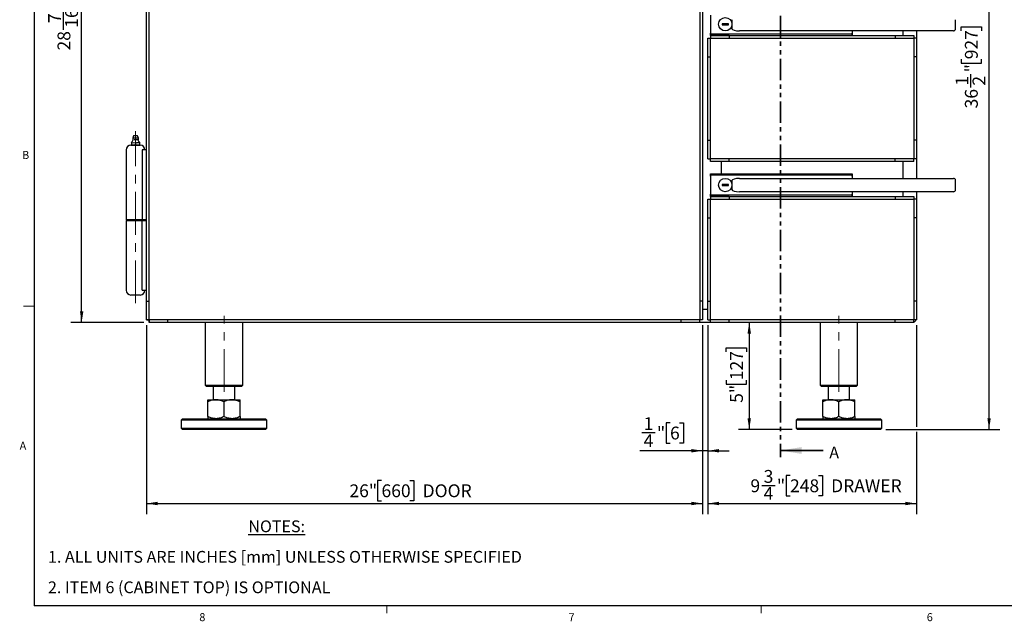
# Model space of a CAD drawing. Units: inches. Extents: x 1 to 135, y 1 to 86.
# Drawn here: x 1 to 47, y 1 to 29 of the extents above; entities that cross this region are included whole.
import ezdxf

# ---------------------------------------------------------------- set-up
doc = ezdxf.new("R2010")
doc.units = ezdxf.units.IN
doc.header["$LTSCALE"] = 4
doc.header["$MEASUREMENT"] = 0
doc.linetypes.add('CENTERX2', pattern=[0.8, 0.5, -0.1, 0.1, -0.1])
doc.linetypes.add('PHANTOM', pattern=[0.5, 0.25, -0.05, 0.05, -0.05, 0.05, -0.05])
doc.layers.add('DIM', color=12, linetype='Continuous')
doc.layers.add('TITLEBLOCK', color=7, linetype='Continuous')
doc.styles.add('SLDTEXTSTYLE2', font='TXT', dxfattribs={"width": 0.75})
doc.dimstyles.new('SLDDIMSTYLE0', dxfattribs={"dimtxt": 0.6, "dimasz": 0.52, "dimexe": 0, "dimexo": 0.0625, "dimgap": 0.15, "dimtad": 1, "dimdec": 6, "dimrnd": 1e-09, "dimzin": 12, "dimdsep": 46, "dimlunit": 5, "dimtxsty": 'SLDTEXTSTYLE2', "dimsah": 1, "dimcen": 0.09, "dimadec": 0, "dimazin": 3, "dimtfac": 1, "dimtdec": 6, "dimtofl": 0, "dimtmove": 0, "dimatfit": 3, "dimfxl": 1, "dimfrac": 2, "dimtolj": 1, "dimtzin": 12, "dimarcsym": 0})
doc.dimstyles.new('SLDDIMSTYLE1', dxfattribs={"dimtxt": 0.6, "dimasz": 0.52, "dimexe": 0, "dimexo": 0.0625, "dimgap": 0.15, "dimtad": 1, "dimdec": 6, "dimrnd": 1e-09, "dimzin": 12, "dimdsep": 46, "dimlunit": 5, "dimtxsty": 'SLDTEXTSTYLE2', "dimsah": 1, "dimcen": 0.09, "dimadec": 0, "dimazin": 3, "dimtfac": 1, "dimtdec": 6, "dimtmove": 0, "dimatfit": 0, "dimfxl": 1, "dimfrac": 2, "dimtolj": 1, "dimtzin": 12, "dimarcsym": 0})

# ---------------------------------------------------------------- blocks, each defined once
blk = doc.blocks.new('SW_NOTE_0')
at = {"layer": 'DIM', "color": 0, "attachment_point": 1, "style": 'SLDTEXTSTYLE2'}
for s, insert, char_height in [('\\LNOTES:', (0, 0.711), 0.5512), ('1. ALL UNITS ARE INCHES [mm] UNLESS OTHERWISE SPECIFIED', (-9.367, -0.715), 0.55118), ('2. ITEM 6 (CABINET TOP) IS OPTIONAL', (-9.367, -2.14), 0.55118)]:
    blk.add_mtext(s, dxfattribs=dict(at, insert=insert, char_height=char_height))
blk = doc.blocks.new('_D')
at = {"layer": 'DIM'}
for p, q in [((43.706, 46.403), (47.241, 46.403)), ((46.741, 9.889), (46.741, 46.403)), ((45.433, 28.517), (45.433, 28.7)), ((45.433, 28.7), (46.386, 28.7)), ((46.386, 28.7), (46.386, 28.517)), ((45.433, 27.187), (45.433, 27.004)), ((46.386, 27.004), (46.386, 27.187)), ((45.433, 27.004), (46.386, 27.004)), ((45.895, 25.867), (45.895, 26.486)), ((41.909, 9.889), (47.241, 9.889))]:
    blk.add_line(p, q, dxfattribs=at)
for points in [[(46.741, 46.403), (46.661, 45.883), (46.821, 45.883)], [(46.741, 9.889), (46.821, 10.409), (46.661, 10.409)]]:
    blk.add_solid(points, dxfattribs=at)
at = {"layer": 'DIM', "char_height": 0.6, "attachment_point": 1, "rotation": 90, "style": 'SLDTEXTSTYLE2'}
for s, insert in [('927', (45.612, 27.187)), ('"', (45.612, 26.574)), ('1', (45.174, 25.955)), ('2', (45.967, 25.955)), ('36', (45.612, 24.892))]:
    blk.add_mtext(s, dxfattribs=dict(at, insert=insert))
blk = doc.blocks.new('_D_1')
at = {"layer": 'DIM'}
for p, q in [((42.096, 14.889), (35.028, 14.889)), ((35.528, 14.889), (35.528, 9.889)), ((34.454, 13.517), (34.454, 13.7)), ((34.454, 13.7), (35.406, 13.7)), ((35.406, 13.7), (35.406, 13.517)), ((34.454, 12.187), (34.454, 12.004)), ((34.454, 12.004), (35.406, 12.004)), ((35.406, 12.004), (35.406, 12.187)), ((37.534, 9.889), (35.028, 9.889))]:
    blk.add_line(p, q, dxfattribs=at)
for points in [[(35.528, 14.889), (35.448, 14.369), (35.608, 14.369)], [(35.528, 9.889), (35.608, 10.409), (35.448, 10.409)]]:
    blk.add_solid(points, dxfattribs=at)
at = {"layer": 'DIM', "char_height": 0.6, "attachment_point": 1, "rotation": 90, "style": 'SLDTEXTSTYLE2'}
for s, insert in [('127', (34.633, 12.187)), ('5"', (34.633, 11.13))]:
    blk.add_mtext(s, dxfattribs=dict(at, insert=insert))
blk = doc.blocks.new('_D_2')
at = {"layer": 'DIM'}
for p, q in [((7.221, 43.326), (3.816, 43.326)), ((4.316, 14.889), (4.316, 43.326)), ((3.009, 31.665), (3.009, 31.848)), ((3.009, 31.848), (3.961, 31.848)), ((3.961, 31.848), (3.961, 31.665)), ((3.009, 30.335), (3.009, 30.152)), ((3.009, 30.152), (3.961, 30.152)), ((3.961, 30.152), (3.961, 30.335)), ((3.47, 28.571), (3.47, 29.634)), ((7.221, 14.889), (3.816, 14.889))]:
    blk.add_line(p, q, dxfattribs=at)
for points in [[(4.316, 43.326), (4.236, 42.806), (4.396, 42.806)], [(4.316, 14.889), (4.396, 15.409), (4.236, 15.409)]]:
    blk.add_solid(points, dxfattribs=at)
at = {"layer": 'DIM', "char_height": 0.6, "attachment_point": 1, "rotation": 90, "style": 'SLDTEXTSTYLE2'}
for s, insert in [('722', (3.188, 30.335)), ('"', (3.188, 29.722)), ('16', (3.543, 28.659)), ('7', (2.749, 28.881)), ('28', (3.188, 27.597))]:
    blk.add_mtext(s, dxfattribs=dict(at, insert=insert))
blk = doc.blocks.new('_D_4')
at = {"layer": 'DIM'}
for p, q in [((7.346, 14.764), (7.346, 5.924)), ((33.346, 14.764), (33.346, 5.924)), ((18.334, 7.498), (18.152, 7.498)), ((18.152, 7.498), (18.152, 6.546)), ((19.664, 7.498), (19.847, 7.498)), ((19.847, 7.498), (19.847, 6.546)), ((18.152, 6.546), (18.334, 6.546)), ((19.847, 6.546), (19.664, 6.546)), ((7.346, 6.424), (33.346, 6.424))]:
    blk.add_line(p, q, dxfattribs=at)
for points in [[(7.346, 6.424), (7.866, 6.344), (7.866, 6.504)], [(33.346, 6.424), (32.826, 6.504), (32.826, 6.344)]]:
    blk.add_solid(points, dxfattribs=at)
at = {"layer": 'DIM', "char_height": 0.6, "attachment_point": 1, "style": 'SLDTEXTSTYLE2'}
for s, insert in [('26"', (16.835, 7.319)), ('660', (18.334, 7.319)), ('DOOR', (20.255, 7.319))]:
    blk.add_mtext(s, dxfattribs=dict(at, insert=insert))
blk = doc.blocks.new('_D_5')
at = {"layer": 'DIM'}
for p, q in [((33.596, 14.764), (33.596, 5.924)), ((43.346, 14.764), (43.346, 10.009)), ((43.346, 9.769), (43.346, 5.924)), ((37.434, 7.732), (37.251, 7.732)), ((37.251, 7.732), (37.251, 6.779)), ((38.764, 7.732), (38.947, 7.732)), ((38.947, 7.732), (38.947, 6.779)), ((36.114, 7.27), (36.733, 7.27)), ((37.251, 6.779), (37.434, 6.779)), ((38.947, 6.779), (38.764, 6.779)), ((33.596, 6.424), (43.346, 6.424))]:
    blk.add_line(p, q, dxfattribs=at)
for points in [[(33.596, 6.424), (34.116, 6.344), (34.116, 6.504)], [(43.346, 6.424), (42.826, 6.504), (42.826, 6.344)]]:
    blk.add_solid(points, dxfattribs=at)
at = {"layer": 'DIM', "char_height": 0.6, "attachment_point": 1, "style": 'SLDTEXTSTYLE2'}
for s, insert in [('3', (36.202, 7.991)), ('9', (35.583, 7.553)), ('"', (36.821, 7.553)), ('248', (37.434, 7.553)), ('DRAWER', (39.355, 7.553)), ('4', (36.202, 7.197))]:
    blk.add_mtext(s, dxfattribs=dict(at, insert=insert))
blk = doc.blocks.new('_D_6')
at = {"layer": 'DIM'}
for p, q in [((33.346, 14.764), (33.346, 8.39)), ((33.596, 14.764), (33.596, 8.39)), ((31.825, 10.197), (31.642, 10.197)), ((31.642, 10.197), (31.642, 9.245)), ((32.268, 10.197), (32.451, 10.197)), ((32.451, 10.197), (32.451, 9.245)), ((30.504, 9.736), (31.124, 9.736)), ((31.642, 9.245), (31.825, 9.245)), ((32.451, 9.245), (32.268, 9.245)), ((33.346, 8.89), (30.416, 8.89)), ((33.596, 8.89), (33.346, 8.89)), ((33.596, 8.89), (34.596, 8.89))]:
    blk.add_line(p, q, dxfattribs=at)
for points in [[(33.346, 8.89), (32.826, 8.97), (32.826, 8.81)], [(33.596, 8.89), (34.116, 8.81), (34.116, 8.97)]]:
    blk.add_solid(points, dxfattribs=at)
at = {"layer": 'DIM', "char_height": 0.6, "attachment_point": 1, "style": 'SLDTEXTSTYLE2'}
for s, insert in [('1', (30.592, 10.457)), ('"', (31.211, 10.018)), ('6', (31.825, 10.018)), ('4', (30.592, 9.663))]:
    blk.add_mtext(s, dxfattribs=dict(at, insert=insert))

msp = doc.modelspace()

# ---------------------------------------------------------------- linework, layer by layer
at = {"color": 7, "linetype": 'PHANTOM', "lineweight": 35}
msp.add_line((36.9819604, 51.2114699), (36.9819604, 8.5871207), dxfattribs=at)
at = {"color": 7, "linetype": 'Continuous', "lineweight": 25}
for p, q in [((7.4710144, 15.0135969), (7.4710144, 43.2010828)), ((33.221, 43.2010828), (33.221, 15.0135969)), ((7.3460077, 15.8885978), (7.3460077, 42.3260831)), ((7.4710073, 15.8885978), (7.4710073, 42.3260831)), ((33.2210076, 42.3260831), (33.2210076, 15.8885978)), ((33.3460073, 42.3260831), (33.3460073, 15.8885978)), ((33.7210214, 29.2448402), (33.7210214, 28.4048402)), ((34.7210213, 29.0373402), (34.7210213, 28.8248402)), ((45.1754096, 28.6123402), (45.1754096, 29.0373402)), ((34.2585215, 28.8498402), (34.2585215, 28.7998402)), ((34.5585218, 28.8498402), (34.2585215, 28.8498402)), ((34.2585215, 28.7998402), (34.5585218, 28.7998402)), ((34.5585218, 28.7998402), (34.5585218, 28.8498402)), ((34.7210213, 28.8248402), (34.7210213, 28.6123402)), ((33.5960147, 27.294833), (33.5960147, 28.169826)), ((33.5960147, 28.169826), (33.7210143, 28.169826)), ((33.7210143, 22.5292223), (33.7210143, 28.169833)), ((33.7210143, 28.169833), (43.2210003, 28.169833)), ((33.7210214, 28.2948401), (33.7210214, 28.4048402)), ((34.5960146, 28.2948401), (33.7210214, 28.2948401)), ((33.7210214, 28.2948331), (33.7210214, 28.169833)), ((33.7210214, 28.2948331), (34.5960146, 28.2948331)), ((34.0119055, 28.3548402), (33.7710212, 28.3548402)), ((35.0913216, 28.3548402), (34.0119055, 28.3548402)), ((34.2210075, 28.2948401), (34.2210075, 28.2948331)), ((34.5960146, 28.2948401), (34.5960146, 28.1698402)), ((34.5960146, 28.2948401), (42.3460006, 28.2948401)), ((34.5960146, 28.2948331), (34.5960146, 28.169833)), ((34.5960146, 28.1698402), (42.3460006, 28.1698402)), ((35.0941159, 28.5123402), (35.0783805, 28.5124304)), ((36.1136568, 28.3548402), (35.0913216, 28.3548402)), ((36.6729455, 28.5123402), (35.0941159, 28.5123402)), ((39.9710219, 28.3548402), (36.1136568, 28.3548402)), ((37.1229453, 28.5123402), (36.6729455, 28.5123402)), ((44.606657, 28.5123402), (37.1229453, 28.5123402)), ((40.2960221, 28.3548402), (39.9710219, 28.3548402)), ((40.3460219, 28.5123402), (40.3460219, 28.4048402)), ((40.3460219, 28.4048402), (40.3460219, 28.2948401)), ((42.3460006, 28.2948401), (42.3460006, 28.1698402)), ((42.3460006, 28.2948331), (42.3460006, 28.169833)), ((42.3460006, 28.2948331), (43.2209933, 28.2948331)), ((42.7210077, 28.2948331), (42.7210077, 28.5123402)), ((43.2209933, 28.2948331), (43.2209933, 28.169833)), ((43.2210003, 28.169833), (43.2210003, 22.5292223)), ((43.3459999, 28.169826), (43.2210003, 28.169826)), ((43.3459999, 28.169826), (43.3459999, 27.294833)), ((43.346007, 28.5123402), (43.346007, 27.294833)), ((45.0754099, 28.5123402), (44.606657, 28.5123402)), ((33.5960071, 23.404222), (33.5960071, 27.294833)), ((33.5960071, 27.294833), (33.7210073, 27.294833)), ((33.5960147, 27.294833), (33.7210143, 27.294833)), ((33.7210073, 23.404222), (33.7210073, 27.294833)), ((43.3459999, 27.294833), (43.2210003, 27.294833)), ((43.346007, 27.294833), (43.2210074, 27.294833)), ((43.2210074, 27.294833), (43.2210074, 23.404222)), ((43.346007, 27.294833), (43.346007, 23.404222)), ((6.7426703, 23.601765), (6.7072031, 23.495362)), ((6.7072031, 23.495362), (6.7072031, 23.436307)), ((6.7721628, 23.495362), (6.7072031, 23.495362)), ((6.9670454, 23.495362), (6.7721628, 23.495362)), ((6.9670454, 23.495362), (6.9315771, 23.601765)), ((6.9670454, 23.436307), (6.9670454, 23.495362)), ((6.6196242, 23.16859), (7.0546243, 23.16859)), ((6.6402735, 23.3039507), (6.6402735, 23.2867005)), ((6.6453868, 23.2867005), (6.6402735, 23.2867005)), ((6.6402735, 23.2838065), (6.6453868, 23.2867005)), ((6.6402735, 23.2867005), (6.6402735, 23.2838065)), ((6.6402735, 23.2838065), (6.6402735, 23.1982516)), ((6.6402735, 23.1982516), (6.6402735, 23.16859)), ((6.6453868, 23.2867005), (6.7386986, 23.3039507)), ((6.7539987, 23.16859), (6.7233985, 23.16859)), ((6.7386986, 23.3039507), (6.8320103, 23.2867005)), ((6.8371237, 23.1982516), (6.7539987, 23.16859)), ((6.842237, 23.2867005), (6.8320103, 23.2867005)), ((6.8320103, 23.2867005), (6.8371237, 23.2838065)), ((6.8371237, 23.2838065), (6.842237, 23.2867005)), ((6.8371237, 23.2838065), (6.8371237, 23.1982516)), ((6.95085, 23.16859), (6.9202487, 23.16859)), ((7.0339739, 23.1982516), (6.95085, 23.16859)), ((7.0339739, 23.2867005), (7.0288617, 23.2867005)), ((7.0288617, 23.2867005), (7.0339739, 23.2838065)), ((7.0339739, 23.2867005), (7.0339739, 23.3039507)), ((7.0339739, 23.2838065), (7.0339739, 23.2867005)), ((7.0339739, 23.1982516), (7.0339739, 23.2838065)), ((33.5960071, 23.404222), (33.7210073, 23.404222)), ((33.5960147, 22.5292293), (33.5960147, 23.404222)), ((33.5960147, 23.404222), (33.7210143, 23.404222)), ((43.3459999, 23.404222), (43.2210003, 23.404222)), ((43.346007, 23.404222), (43.2210074, 23.404222)), ((43.3459999, 23.404222), (43.3459999, 22.5292293)), ((43.346007, 23.404222), (43.346007, 21.6217152)), ((6.3996244, 22.9485902), (6.3996244, 19.6842157)), ((7.1464835, 22.9485902), (7.1464835, 19.6842157)), ((7.3460077, 22.9485902), (7.1464835, 22.9485902)), ((33.5960147, 22.5292293), (33.7210143, 22.5292293)), ((43.2210003, 22.5292223), (33.7210143, 22.5292223)), ((33.7210214, 22.4042221), (33.7210214, 22.5292223)), ((34.5960146, 22.4042221), (33.7210214, 22.4042221)), ((34.2210075, 22.4042221), (34.2210075, 21.8392152)), ((34.5960146, 22.4042221), (34.5960146, 22.5292223)), ((34.5960146, 22.404215), (34.5960146, 22.5292152)), ((42.3460006, 22.5292152), (34.5960146, 22.5292152)), ((42.3460006, 22.404215), (34.5960146, 22.404215)), ((42.3460006, 22.4042221), (42.3460006, 22.5292223)), ((42.3460006, 22.404215), (42.3460006, 22.5292152)), ((43.2209933, 22.4042221), (42.3460006, 22.4042221)), ((42.7210077, 21.6217152), (42.7210077, 22.4042221)), ((43.2209933, 22.4042221), (43.2209933, 22.5292223)), ((43.3459999, 22.5292293), (43.2210003, 22.5292293)), ((33.7210214, 21.8392152), (40.3460219, 21.8392152)), ((33.7210214, 21.7292153), (33.7210214, 21.8392152)), ((33.7210214, 21.7292153), (33.7210214, 20.8892152)), ((33.7710212, 21.7792152), (34.0119055, 21.7792152)), ((34.0119055, 21.7792152), (35.0913216, 21.7792152)), ((35.0913216, 21.7792152), (36.1136568, 21.7792152)), ((36.1136568, 21.7792152), (39.9710219, 21.7792152)), ((39.9710219, 21.7792152), (40.2960221, 21.7792152)), ((40.3460219, 21.8392152), (40.3460219, 21.7292153)), ((40.3460219, 21.7292153), (40.3460219, 21.6217152)), ((34.2585215, 21.3342155), (34.2585215, 21.284215)), ((34.5585218, 21.3342155), (34.2585215, 21.3342155)), ((34.2585215, 21.284215), (34.5585218, 21.284215)), ((34.5585218, 21.284215), (34.5585218, 21.3342155)), ((34.7210213, 21.5217155), (34.7210213, 21.3092149)), ((34.7210213, 21.3092149), (34.7210213, 21.096715)), ((35.0783805, 21.6216248), (35.0941159, 21.6217152)), ((35.0941159, 21.6217152), (36.6729455, 21.6217152)), ((36.6729455, 21.6217152), (37.1229453, 21.6217152)), ((37.1229453, 21.6217152), (44.606657, 21.6217152)), ((44.606657, 21.6217152), (45.0754099, 21.6217152)), ((45.1754096, 21.096715), (45.1754096, 21.5217155)), ((33.7210214, 20.7792152), (33.7210214, 20.8892152)), ((34.5960146, 20.7792152), (33.7210214, 20.7792152)), ((33.7210214, 20.7792082), (33.7210214, 20.654208)), ((33.7210214, 20.7792082), (34.5960146, 20.7792082)), ((34.0119055, 20.8392153), (33.7710212, 20.8392153)), ((35.0913216, 20.8392153), (34.0119055, 20.8392153)), ((34.2210075, 20.7792152), (34.2210075, 20.7792082)), ((34.5960146, 20.7792152), (42.3460006, 20.7792152)), ((34.5960146, 20.7792152), (34.5960146, 20.654215)), ((34.5960146, 20.7792082), (34.5960146, 20.654208)), ((35.0941159, 20.9967153), (35.0783805, 20.9968056)), ((36.1136568, 20.8392153), (35.0913216, 20.8392153)), ((36.6729455, 20.9967153), (35.0941159, 20.9967153)), ((39.9710219, 20.8392153), (36.1136568, 20.8392153)), ((37.1229453, 20.9967153), (36.6729455, 20.9967153)), ((44.606657, 20.9967153), (37.1229453, 20.9967153)), ((40.2960221, 20.8392153), (39.9710219, 20.8392153)), ((40.3460219, 20.9967153), (40.3460219, 20.8892152)), ((40.3460219, 20.8892152), (40.3460219, 20.7792152)), ((42.3460006, 20.7792152), (42.3460006, 20.654215)), ((42.3460006, 20.7792082), (43.2209933, 20.7792082)), ((42.3460006, 20.7792082), (42.3460006, 20.654208)), ((42.7210077, 20.7792082), (42.7210077, 20.9967153)), ((43.2209933, 20.7792082), (43.2209933, 20.654208)), ((43.346007, 20.9967153), (43.346007, 19.7792077)), ((45.0754099, 20.9967153), (44.606657, 20.9967153)), ((33.5960147, 19.7792077), (33.5960147, 20.654201)), ((33.5960147, 20.654201), (33.7210143, 20.654201)), ((33.7210143, 20.654208), (43.2210003, 20.654208)), ((33.7210143, 15.0135969), (33.7210143, 20.654208)), ((34.5960146, 20.654215), (42.3460006, 20.654215)), ((43.2210003, 20.654208), (43.2210003, 15.0135969)), ((43.3459999, 20.654201), (43.2210003, 20.654201)), ((43.3459999, 20.654201), (43.3459999, 19.7792077)), ((7.1496233, 19.6842157), (6.3996244, 19.6842157)), ((6.3996244, 19.6529655), (6.3996244, 16.3885904)), ((6.3996244, 19.6529655), (7.1496233, 19.6529655)), ((6.524624, 19.6842157), (6.524624, 19.6529655)), ((7.3460077, 19.6842157), (7.1464835, 19.6842157)), ((7.1464835, 16.3885904), (7.1464835, 19.6529655)), ((7.1464835, 19.6529655), (7.3460077, 19.6529655)), ((7.1496233, 19.6529655), (7.1496233, 19.6842157)), ((33.5960071, 19.7792077), (33.7210073, 19.7792077)), ((33.5960071, 15.8885978), (33.5960071, 19.7792077)), ((33.5960147, 19.7792077), (33.7210143, 19.7792077)), ((33.7210073, 15.8885978), (33.7210073, 19.7792077)), ((43.3459999, 19.7792077), (43.2210003, 19.7792077)), ((43.346007, 19.7792077), (43.2210074, 19.7792077)), ((43.2210074, 19.7792077), (43.2210074, 15.8885978)), ((43.346007, 19.7792077), (43.346007, 15.8885978)), ((7.0546243, 16.1685906), (6.6196242, 16.1685906)), ((7.1464835, 16.3885904), (7.3460077, 16.3885904)), ((7.3460077, 15.8885978), (7.4710073, 15.8885978)), ((7.3460077, 15.0135899), (7.3460077, 15.8885978)), ((7.3460148, 15.013604), (7.3460148, 15.8885978)), ((7.3460148, 15.8885978), (7.4710144, 15.8885978)), ((33.3460002, 15.8885978), (33.221, 15.8885978)), ((33.3460073, 15.8885978), (33.2210076, 15.8885978)), ((33.3460002, 15.8885978), (33.3460002, 15.013604)), ((33.5960071, 15.8885978), (33.7210073, 15.8885978)), ((33.5960147, 15.013604), (33.5960147, 15.8885978)), ((33.5960147, 15.8885978), (33.7210143, 15.8885978)), ((43.3459999, 15.8885978), (43.2210003, 15.8885978)), ((43.346007, 15.8885978), (43.2210074, 15.8885978)), ((43.3459999, 15.8885978), (43.3459999, 15.013604)), ((43.346007, 15.8885978), (43.346007, 15.0760903)), ((33.3460002, 15.5135907), (33.5960147, 15.5135907)), ((7.4710073, 15.0135899), (7.3460077, 15.0135899)), ((7.3460148, 15.013604), (7.4710144, 15.013604)), ((7.4710073, 15.013604), (7.4710073, 15.0135899)), ((7.4710073, 15.0135899), (7.4710073, 14.8885903)), ((8.3460141, 14.8885903), (7.4710073, 14.8885903)), ((33.221, 15.0135969), (7.4710144, 15.0135969)), ((7.4710214, 14.8885973), (7.4710214, 15.0135969)), ((8.3460141, 14.8885973), (7.4710214, 14.8885973)), ((8.3460141, 14.8885973), (8.3460141, 15.0135969)), ((8.3460141, 14.8885903), (8.3460141, 15.0135899)), ((32.3460003, 15.0135899), (8.3460141, 15.0135899)), ((32.3460003, 14.8885903), (8.3460141, 14.8885903)), ((10.0960076, 14.8885903), (10.0960076, 11.9510904)), ((11.846007, 11.9510904), (11.846007, 14.8885903)), ((32.3460003, 14.8885973), (32.3460003, 15.0135969)), ((32.3460003, 14.8885903), (32.3460003, 15.0135899)), ((33.220993, 14.8885973), (32.3460003, 14.8885973)), ((34.5960146, 14.8885903), (32.3460003, 14.8885903)), ((33.220993, 14.8885973), (33.220993, 15.0135969)), ((33.3460002, 15.013604), (33.221, 15.013604)), ((33.5960147, 15.013604), (33.7210143, 15.013604)), ((43.2210003, 15.0135969), (33.7210143, 15.0135969)), ((33.7210214, 14.8885973), (33.7210214, 15.0135969)), ((34.5960146, 14.8885973), (33.7210214, 14.8885973)), ((34.5960146, 14.8885973), (34.5960146, 15.0135969)), ((34.5960146, 14.8885903), (34.5960146, 15.0135899)), ((42.3460006, 15.0135899), (34.5960146, 15.0135899)), ((42.3460006, 14.8885903), (34.5960146, 14.8885903)), ((38.8460077, 14.8885903), (38.8460077, 11.9510904)), ((40.5960071, 11.9510904), (40.5960071, 14.8885903)), ((42.3460006, 14.8885973), (42.3460006, 15.0135969)), ((42.3460006, 14.8885903), (42.3460006, 15.0135899)), ((43.2209933, 14.8885973), (42.3460006, 14.8885973)), ((43.158507, 14.8885903), (42.3460006, 14.8885903)), ((43.158507, 14.8885973), (43.158507, 14.8885903)), ((43.2209933, 14.8885973), (43.2209933, 15.0135969)), ((43.3459999, 15.013604), (43.2210003, 15.013604)), ((43.3459999, 15.0760903), (43.346007, 15.0760903)), ((10.0960076, 11.9510904), (10.1585068, 11.88859)), ((10.0960076, 11.9510904), (10.9710073, 11.9510904)), ((10.9710073, 11.88859), (10.1585068, 11.88859)), ((10.4710077, 11.88859), (10.4710077, 11.2755902)), ((10.9710073, 11.9510904), (11.846007, 11.9510904)), ((11.7835078, 11.88859), (10.9710073, 11.88859)), ((11.471007, 11.2755902), (11.471007, 11.88859)), ((11.7835078, 11.88859), (11.846007, 11.9510904)), ((38.8460077, 11.9510904), (38.9085069, 11.88859)), ((38.8460077, 11.9510904), (39.7210074, 11.9510904)), ((39.7210074, 11.88859), (38.9085069, 11.88859)), ((39.2210077, 11.88859), (39.2210077, 11.2755902)), ((39.7210074, 11.9510904), (40.5960071, 11.9510904)), ((40.5335078, 11.88859), (39.7210074, 11.88859)), ((40.221007, 11.2755902), (40.221007, 11.88859)), ((40.5335078, 11.88859), (40.5960071, 11.9510904)), ((10.2210072, 11.2755902), (10.5960073, 11.2755902)), ((10.2210072, 10.4885907), (10.2210072, 11.1755905)), ((10.5960073, 11.2755902), (11.3460074, 11.2755902)), ((10.9710073, 10.4885907), (10.9710073, 11.1755905)), ((11.3460074, 11.2755902), (11.7210074, 11.2755902)), ((11.7210074, 10.4885907), (11.7210074, 11.1755905)), ((38.9710073, 11.2755902), (39.3460073, 11.2755902)), ((38.9710073, 10.4885907), (38.9710073, 11.1755905)), ((39.3460073, 11.2755902), (40.0960074, 11.2755902)), ((39.7210074, 10.4885907), (39.7210074, 11.1755905)), ((40.0960074, 11.2755902), (40.4710074, 11.2755902)), ((40.4710074, 10.4885907), (40.4710074, 11.1755905)), ((9.0335079, 10.3885898), (8.9710075, 10.3260906)), ((8.9710075, 10.3260906), (8.9710075, 9.9510893)), ((10.9710073, 10.3260906), (8.9710075, 10.3260906)), ((9.0335079, 10.3885898), (10.9710073, 10.3885898)), ((10.9710073, 10.3885898), (12.9085079, 10.3885898)), ((12.9710072, 10.3260906), (10.9710073, 10.3260906)), ((12.9710072, 10.3260906), (12.9085079, 10.3885898)), ((12.9710072, 9.9510893), (12.9710072, 10.3260906)), ((37.7835068, 10.3885898), (37.7210075, 10.3260906)), ((37.7210075, 10.3260906), (37.7210075, 9.9510893)), ((39.7210074, 10.3260906), (37.7210075, 10.3260906)), ((37.7835068, 10.3885898), (39.7210074, 10.3885898)), ((39.7210074, 10.3885898), (41.6585068, 10.3885898)), ((41.7210072, 10.3260906), (39.7210074, 10.3260906)), ((41.7210072, 10.3260906), (41.6585068, 10.3885898)), ((41.7210072, 9.9510893), (41.7210072, 10.3260906)), ((8.9710075, 9.9510893), (9.0335079, 9.8885913)), ((8.9710075, 9.9510893), (10.9710073, 9.9510893)), ((10.9710073, 9.8885913), (9.0335079, 9.8885913)), ((10.9710073, 9.9510893), (12.9710072, 9.9510893)), ((12.9085079, 9.8885913), (10.9710073, 9.8885913)), ((12.9085079, 9.8885913), (12.9710072, 9.9510893)), ((37.7210075, 9.9510893), (37.7835068, 9.8885913)), ((37.7210075, 9.9510893), (39.7210074, 9.9510893)), ((39.7210074, 9.8885913), (37.7835068, 9.8885913)), ((39.7210074, 9.9510893), (41.7210072, 9.9510893)), ((41.6585068, 9.8885913), (39.7210074, 9.8885913)), ((41.6585068, 9.8885913), (41.7210072, 9.9510893))]:
    msp.add_line(p, q, dxfattribs=at)
at = {"color": 7, "linetype": 'Continuous', "lineweight": 18}
for p, q in [((2.0915194, 15.6424028), (1.5915194, 15.6424028)), ((18.5915194, 1.6424028), (18.5915194, 1.303206)), ((36.0915194, 1.6424028), (36.0915194, 1.303206))]:
    msp.add_line(p, q, dxfattribs=at)
at = {"color": 7, "linetype": 'Continuous', "lineweight": 35}
msp.add_line((38.9819604, 8.9020813), (36.9819604, 8.9020813), dxfattribs=at)
at = {"color": 7, "linetype": 'Continuous', "lineweight": 25}
for centre in [(34.4085215, 28.8248402), (34.4085215, 21.3092152)]:
    msp.add_circle(centre, 0.3125, dxfattribs=at)
for centre, radius, start, end in [((45.0754097, 28.6123402), 0.1, 270, 0), ((33.7710215, 28.4048402), 0.05, 180, 270), ((40.2960215, 28.4048402), 0.05, 270, 0), ((6.6196239, 22.9485902), 0.22, 90, 180), ((6.5014596, 23.495081), 0.2362205, 306.02802044, 342.61444995), ((6.7190136, 23.4363067), 0.011811, 180, 270), ((7.1727882, 23.495081), 0.2362205, 197.39650564, 233.98632607), ((6.9552341, 23.4363067), 0.011811, 270, 0), ((7.0546239, 22.9485902), 0.22, 0, 90), ((33.7710215, 21.7292152), 0.05, 90, 180), ((40.2960215, 21.7292152), 0.05, 0, 90), ((45.0754097, 21.5217152), 0.1, 0, 90), ((33.7710215, 20.8892152), 0.05, 180, 270), ((40.2960215, 20.8892152), 0.05, 270, 0), ((45.0754097, 21.0967152), 0.1, 270, 0), ((6.6196239, 16.3885902), 0.22, 180, 270), ((7.0546239, 16.3885902), 0.22, 270, 0), ((43.1585073, 15.0760902), 0.1875, 289.46663704, 340.53336296)]:
    msp.add_arc(centre, radius, start, end, dxfattribs=at)
for centre, start_param, end_param in [((35.0942266, 28.6123402), 3.1415926536, 4.6699173401), ((35.0942266, 21.5217152), 1.6132679671, 3.1415926536), ((35.0942266, 21.0967152), 3.1415926536, 4.6699173401)]:
    msp.add_ellipse(centre, major_axis=(0.3732051, 0), ratio=0.2679491924, start_param=start_param, end_param=end_param, dxfattribs=at)
for points, knots in [([(6.9189533, 23.6016612), (6.9115404, 23.6016612), (6.8967147, 23.6016612), (6.8620561, 23.6016612), (6.8245356, 23.6016612), (6.7885458, 23.6016612), (6.7605624, 23.6016612), (6.7442001, 23.6016612), (6.7442295, 23.6016612), (6.7442413, 23.6016612)], [0, 0, 0, 0, 0.1499412703, 0.2998799945, 0.4498191047, 0.5997605129, 0.7496986369, 0.8996373611, 1, 1, 1, 1]), ([(6.852872, 23.6016612), (6.8526498, 23.6037001), (6.8523215, 23.606712), (6.8501262, 23.6108092), (6.8472099, 23.6141207), (6.8425311, 23.6167999), (6.8368388, 23.6177718), (6.8308684, 23.6165512), (6.8262039, 23.6134217), (6.8232936, 23.609537), (6.8216791, 23.6057105), (6.8214771, 23.6030177), (6.8213754, 23.6016612)], [0, 0, 0, 0, 0.1232683613, 0.1820959323, 0.2802653626, 0.3883996613, 0.5040107574, 0.6244550067, 0.7510794476, 0.8364091004, 0.9175854319, 1, 1, 1, 1]), ([(6.930006, 23.6016612), (6.9304673, 23.6016612), (6.9323236, 23.6016612), (6.9246901, 23.6016612), (6.9189533, 23.6016612)], [0, 0, 0, 0, 0.2484832565, 1, 1, 1, 1]), ([(6.7233985, 23.16859), (6.7010865, 23.1736508), (6.6723219, 23.1801751), (6.6461455, 23.1949395), (6.6402735, 23.1982516)], [0, 0, 0, 0, 0.77567299969, 1, 1, 1, 1]), ([(6.719489, 23.4244958), (6.7193293, 23.4244958), (6.7190198, 23.4244958), (6.7234851, 23.4244958), (6.7256466, 23.4244958)], [0, 0, 0, 0, 0.5159422871, 1, 1, 1, 1]), ([(6.9550634, 23.4244958), (6.9550241, 23.4244958), (6.9549125, 23.4244958), (6.9417439, 23.4244958), (6.9167053, 23.4244958), (6.8905902, 23.4244958), (6.8678982, 23.4244958), (6.8440094, 23.4244958), (6.8128121, 23.4244958), (6.7917244, 23.4244958), (6.7780693, 23.4244958)], [0, 0, 0, 0, 0.0951481146, 0.269956278, 0.4447603699, 0.5398258278, 0.634976878, 0.7300480983, 0.825196213, 1, 1, 1, 1]), ([(6.9202487, 23.16859), (6.8979376, 23.1736509), (6.8691739, 23.1801755), (6.8429962, 23.1949395), (6.8371237, 23.1982516)], [0, 0, 0, 0, 0.7756678139, 1, 1, 1, 1]), ([(6.842237, 23.2867005), (6.8733409, 23.2953256), (6.9355493, 23.3125757), (6.9977574, 23.2953256), (7.0288617, 23.2867005)], [0, 0, 0, 0, 0.4999963741, 1, 1, 1, 1]), ([(7.0339739, 23.16859), (7.0339739, 23.1736508), (7.0339739, 23.1801752), (7.0339739, 23.1949395), (7.0339739, 23.1982516)], [0, 0, 0, 0, 0.775672076, 1, 1, 1, 1]), ([(10.5960073, 11.2755902), (10.5435179, 11.2717851), (10.4366419, 11.2640374), (10.3123738, 11.2191853), (10.2415987, 11.1854156), (10.2210072, 11.1755905)], [0, 0, 0, 0, 0.4062896594, 0.8272644606, 1, 1, 1, 1]), ([(10.2210072, 11.1755905), (10.2210072, 11.1904473), (10.2210072, 11.2255983), (10.2210072, 11.266124), (10.2210072, 11.2724083), (10.2210072, 11.2755902)], [0, 0, 0, 0, 0.2654592926, 0.6280756906, 1, 1, 1, 1]), ([(10.9710073, 11.1755905), (10.9126676, 11.2019622), (10.8240334, 11.2420281), (10.6985659, 11.2696333), (10.631957, 11.2754996), (10.5977708, 11.2755858), (10.5960073, 11.2755902)], [0, 0, 0, 0, 0.4839099437, 0.7351929163, 0.9863398172, 1, 1, 1, 1]), ([(11.3460074, 11.2755902), (11.293518, 11.2717851), (11.1866418, 11.2640374), (11.0623739, 11.2191853), (10.9915988, 11.1854156), (10.9710073, 11.1755905)], [0, 0, 0, 0, 0.40628927183, 0.82726434788, 1, 1, 1, 1]), ([(11.7210074, 11.1755905), (11.6626676, 11.2019622), (11.5740334, 11.2420279), (11.4485662, 11.2696334), (11.3819548, 11.2754995), (11.3477705, 11.2755858), (11.3460074, 11.2755902)], [0, 0, 0, 0, 0.4839102615, 0.7351924331, 0.9863420979, 1, 1, 1, 1]), ([(11.7210074, 11.1755905), (11.7210074, 11.1904473), (11.7210074, 11.2255983), (11.7210074, 11.266124), (11.7210074, 11.2724083), (11.7210074, 11.2755902)], [0, 0, 0, 0, 0.2654592926, 0.6280756906, 1, 1, 1, 1]), ([(39.3460073, 11.2755902), (39.2935179, 11.2717851), (39.1866419, 11.2640374), (39.0623738, 11.2191853), (38.9915988, 11.1854156), (38.9710073, 11.1755905)], [0, 0, 0, 0, 0.4062896594, 0.8272644606, 1, 1, 1, 1]), ([(38.9710073, 11.1755905), (38.9710073, 11.1904473), (38.9710073, 11.2255983), (38.9710073, 11.266124), (38.9710073, 11.2724083), (38.9710073, 11.2755902)], [0, 0, 0, 0, 0.2654592926, 0.6280756906, 1, 1, 1, 1]), ([(39.7210074, 11.1755905), (39.6626676, 11.2019622), (39.5740334, 11.2420281), (39.4485659, 11.2696333), (39.381957, 11.2754996), (39.3477708, 11.2755858), (39.3460073, 11.2755902)], [0, 0, 0, 0, 0.4839099437, 0.7351929163, 0.9863398172, 1, 1, 1, 1]), ([(40.0960074, 11.2755902), (40.043518, 11.2717851), (39.9366419, 11.2640374), (39.8123739, 11.2191853), (39.7415988, 11.1854156), (39.7210074, 11.1755905)], [0, 0, 0, 0, 0.40628927183, 0.82726434788, 1, 1, 1, 1]), ([(40.4710074, 11.1755905), (40.4126676, 11.2019622), (40.3240335, 11.2420279), (40.1985663, 11.2696334), (40.1319548, 11.2754995), (40.0977705, 11.2755858), (40.0960074, 11.2755902)], [0, 0, 0, 0, 0.4839102615, 0.7351924331, 0.9863420979, 1, 1, 1, 1]), ([(40.4710074, 11.1755905), (40.4710074, 11.1904473), (40.4710074, 11.2255983), (40.4710074, 11.266124), (40.4710074, 11.2724083), (40.4710074, 11.2755902)], [0, 0, 0, 0, 0.2654592926, 0.6280756906, 1, 1, 1, 1]), ([(10.5960073, 10.3885898), (10.5435179, 10.3923949), (10.436642, 10.4001428), (10.3123734, 10.444994), (10.2415987, 10.4787652), (10.2210072, 10.4885907)], [0, 0, 0, 0, 0.4062892607, 0.8272636489, 1, 1, 1, 1]), ([(10.2210072, 10.4885907), (10.2210072, 10.4737334), (10.2210072, 10.4385813), (10.2210072, 10.3980561), (10.2210072, 10.3917718), (10.2210072, 10.3885898)], [0, 0, 0, 0, 0.26545998817, 0.62807604278, 1, 1, 1, 1]), ([(10.9710073, 10.4885907), (10.9126677, 10.4622188), (10.8240337, 10.4221527), (10.6985658, 10.3945452), (10.6319569, 10.3886886), (10.5977708, 10.3885946), (10.5960073, 10.3885898)], [0, 0, 0, 0, 0.4839106218, 0.7351930047, 0.9863398129, 1, 1, 1, 1]), ([(11.3460074, 10.3885898), (11.293518, 10.392395), (11.1866419, 10.4001428), (11.0623735, 10.444994), (10.9915988, 10.4787652), (10.9710073, 10.4885907)], [0, 0, 0, 0, 0.4062888732, 0.8272635362, 1, 1, 1, 1]), ([(11.7210074, 10.4885907), (11.6626677, 10.4622188), (11.5740338, 10.4221528), (11.4485661, 10.3945451), (11.3819548, 10.3886887), (11.3477705, 10.3885946), (11.3460074, 10.3885898)], [0, 0, 0, 0, 0.4839109397, 0.7351925216, 0.9863420936, 1, 1, 1, 1]), ([(11.7210074, 10.4885907), (11.7210074, 10.4737334), (11.7210074, 10.4385813), (11.7210074, 10.3980561), (11.7210074, 10.3917718), (11.7210074, 10.3885898)], [0, 0, 0, 0, 0.26545998817, 0.62807604278, 1, 1, 1, 1]), ([(39.3460073, 10.3885898), (39.293518, 10.3923949), (39.186642, 10.4001428), (39.0623735, 10.444994), (38.9915987, 10.4787652), (38.9710073, 10.4885907)], [0, 0, 0, 0, 0.4062892607, 0.8272636489, 1, 1, 1, 1]), ([(38.9710073, 10.4885907), (38.9710073, 10.4737334), (38.9710073, 10.4385813), (38.9710073, 10.3980561), (38.9710073, 10.3917718), (38.9710073, 10.3885898)], [0, 0, 0, 0, 0.26545998817, 0.62807604278, 1, 1, 1, 1]), ([(39.7210074, 10.4885907), (39.6626677, 10.4622188), (39.5740338, 10.4221527), (39.4485658, 10.3945452), (39.381957, 10.3886886), (39.3477708, 10.3885946), (39.3460073, 10.3885898)], [0, 0, 0, 0, 0.4839106218, 0.7351930047, 0.9863398129, 1, 1, 1, 1]), ([(40.0960074, 10.3885898), (40.043518, 10.392395), (39.936642, 10.4001428), (39.8123736, 10.444994), (39.7415988, 10.4787652), (39.7210074, 10.4885907)], [0, 0, 0, 0, 0.4062888732, 0.8272635362, 1, 1, 1, 1]), ([(40.4710074, 10.4885907), (40.4126677, 10.4622188), (40.3240338, 10.4221528), (40.1985661, 10.3945451), (40.1319548, 10.3886887), (40.0977705, 10.3885946), (40.0960074, 10.3885898)], [0, 0, 0, 0, 0.4839109397, 0.7351925216, 0.9863420936, 1, 1, 1, 1]), ([(40.4710074, 10.4885907), (40.4710074, 10.4737334), (40.4710074, 10.4385813), (40.4710074, 10.3980561), (40.4710074, 10.3917718), (40.4710074, 10.3885898)], [0, 0, 0, 0, 0.26545998817, 0.62807604278, 1, 1, 1, 1])]:
    msp.add_open_spline(points, degree=3, knots=knots, dxfattribs=at)
at = {"color": 7, "linetype": 'Continuous', "lineweight": 35}
msp.add_solid([(36.9819604, 8.9020813), (37.9819604, 8.7420813), (37.9819604, 9.0620813)], dxfattribs=at)
at = {"layer": 'DIM', "linetype": 'CENTERX2', "lineweight": 18}
for p, q in [((6.8371239, 15.7855557), (6.8371239, 23.8204802)), ((10.9710073, 11.6361296), (10.9710073, 15.2035508)), ((39.7210073, 11.6361296), (39.7210073, 15.2035508))]:
    msp.add_line(p, q, dxfattribs=at)
at = {"layer": 'TITLEBLOCK'}
for p in [(2.0915194, 85.6424028), (134.0915194, 1.6424028)]:
    msp.add_line(p, (2.0915194, 1.6424028), dxfattribs=at)

# ---------------------------------------------------------------- block references
at = {"layer": 'DIM'}
msp.add_blockref('SW_NOTE_0', (12.1082305, 4.9224787), dxfattribs=at)

# ---------------------------------------------------------------- texts
at = {"color": 7, "linetype": 'Continuous', "lineweight": 0, "char_height": 0.375, "attachment_point": 1, "style": 'SLDTEXTSTYLE2'}
for s, insert in [('B', (1.530256, 22.8998052)), ('A', (1.4168037, 9.3115702)), ('8', (9.8165307, 1.3001185)), ('7', (27.079801, 1.2964122)), ('6', (43.8276337, 1.3001185))]:
    msp.add_mtext(s, dxfattribs=dict(at, insert=insert))
at = {"color": 7, "linetype": 'Continuous', "insert": (39.2704937, 9.0863631), "char_height": 0.5511811, "attachment_point": 1, "style": 'SLDTEXTSTYLE2'}
msp.add_mtext('A', dxfattribs=at)

# ---------------------------------------------------------------- dimensions: what is measured, and where the dimension line sits
at = {"layer": 'DIM'}
for base, p1, p2, picture, middle in [((46.7407065, 46.4034394), (41.6585073, 9.8885902), (43.4557871, 46.4034394), '_D', (46.7407065, 26.8876182)), ((4.3162852, 43.3260831), (7.4710215, 14.8885973), (7.4710215, 43.3260831), '_D_2', (4.3162852, 29.8137694)), ((35.5282541, 9.8885902), (42.3460003, 14.8885973), (37.7835073, 9.8885902), '_D_1', (35.5282541, 12.5065159))]:
    dim = msp.add_linear_dim(base=base, p1=p1, p2=p2, angle=90, dimstyle='SLDDIMSTYLE0', dxfattribs=at)
    dim.commit()
    dim.dimension.update_dxf_attribs({"geometry": picture, "text_midpoint": middle, "dimtype": 160})
for base, p1, p2, text, picture, middle in [((33.3460003, 6.4240233), (7.3460144, 15.0136043), (33.3460003, 15.0136043), '<> DOOR', '_D_4', (19.7785274, 6.4240233)), ((43.3460003, 6.4240233), (33.5960144, 15.0136043), (43.3460003, 15.0136043), '<> DRAWER', '_D_5', (39.1449051, 6.4240233))]:
    dim = msp.add_linear_dim(base=base, p1=p1, p2=p2, text=text, dimstyle='SLDDIMSTYLE0', dxfattribs=at)
    dim.commit()
    dim.dimension.update_dxf_attribs({"geometry": picture, "text_midpoint": middle, "dimtype": 160})
dim = msp.add_linear_dim(base=(33.3460003, 8.8896972), p1=(33.5960144, 15.0136043), p2=(33.3460003, 15.0136043), dimstyle='SLDDIMSTYLE1', dxfattribs=at)
dim.commit()
dim.dimension.update_dxf_attribs({"geometry": '_D_6', "text_midpoint": (31.5249907, 8.8896972), "dimtype": 160})

doc.saveas('drawing.dxf')
